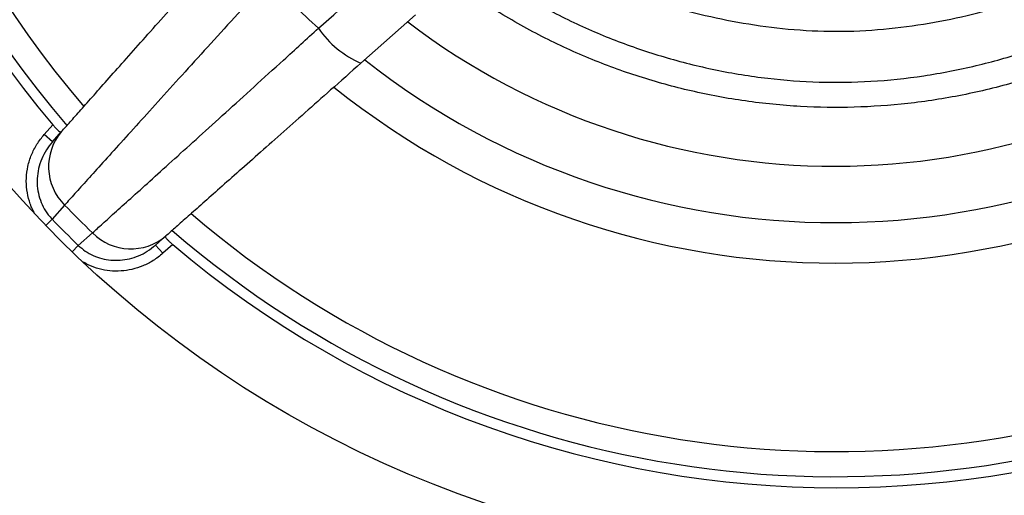
# Model space of a CAD drawing. Units: millimetres. Extents: x 69 to 1126, y 56 to 792.
# Drawn here: x 254 to 299, y 601 to 622 of the extents above; entities that cross this region are included whole.
import ezdxf

# ---------------------------------------------------------------- set-up
doc = ezdxf.new("R2010")
doc.units = ezdxf.units.MM
doc.header["$PDSIZE"] = -1
doc.layers.add('10', color=1, linetype='Continuous')
doc.styles.add('SLDTEXTSTYLE3', font='TXT', dxfattribs={"width": 0.7})
doc.dimstyles.new('SLDDIMSTYLE0', dxfattribs={"dimtxt": 12.733073, "dimasz": 12.733073, "dimexe": 0, "dimexo": 0.0625, "dimgap": 3.183268, "dimtad": 1, "dimdec": 1, "dimrnd": 1e-09, "dimzin": 12, "dimdsep": 46, "dimtxsty": 'SLDTEXTSTYLE3', "dimsah": 1, "dimcen": 0, "dimadec": 0, "dimazin": 3, "dimtfac": 1, "dimtdec": 1, "dimtofl": 0, "dimtmove": 0, "dimatfit": 3, "dimfxl": 1, "dimfrac": 2, "dimtolj": 1, "dimtzin": 12, "dimarcsym": 0})

# ---------------------------------------------------------------- blocks, each defined once
blk = doc.blocks.new('_D')
at = {"layer": '10', "color": 0, "lineweight": -2, "transparency": 16777216}
blk.add_line((461.077, 526.888), (366.753, 593.82), dxfattribs=at)
at = {"layer": '10', "color": 0, "transparency": 16777216}
blk.add_solid([(367.982, 595.551), (365.525, 592.089), (356.369, 601.189)], dxfattribs=at)
at = {"layer": 'Defpoints', "color": 0, "transparency": 16777216}
for p in [(225.727, 693.892), (356.369, 601.189)]:
    blk.add_point(p, dxfattribs=at)
at = {"layer": '10', "color": 0, "transparency": 16777216, "insert": (424.634, 564.458), "char_height": 12.73307, "attachment_point": 5, "rotation": 324.6405, "style": 'SLDTEXTSTYLE3'}
blk.add_mtext('\\A1;∅160.2 [∅6.31]', dxfattribs=at)

msp = doc.modelspace()

# ---------------------------------------------------------------- linework, layer by layer
at = {"color": 7, "linetype": 'Continuous', "lineweight": 25}
for p, q in [((271.989, 622.474), (269.515, 620.28)), ((255.173, 617.046), (255.565, 617.488)), ((255.547, 616.714), (255.959, 617.18)), ((255.547, 616.714), (255.173, 617.046)), ((256.099, 613.852), (255.533, 613.209)), ((255.533, 613.209), (255.243, 612.928)), ((256.717, 612.025), (257.36, 612.591)), ((260.687, 612.452), (260.222, 612.039)), ((256.717, 612.025), (256.436, 611.735)), ((260.554, 611.665), (260.222, 612.039)), ((260.996, 612.057), (260.554, 611.665))]:
    msp.add_line(p, q, dxfattribs=at)
for radius in [80.096, 78.296, 49.8]:
    msp.add_circle((291.048, 647.541), radius, dxfattribs=at)
for centre, radius, start, end in [((291.048, 647.541), 46.5, 139.7374, 220.2626), ((290.985, 647.478), 45.94, 139.1021, 220.7941), ((290.985, 647.478), 44.8, 139.2911, 220.6013), ((291.048, 647.541), 34.775, 222.4093, 227.5907), ((290.985, 647.478), 31.867, 232.6208, 307.5323), ((271.277, 624.371), 4.454, 214.2437, 246.7005), ((290.985, 647.478), 34.424, 231.7864, 308.3588), ((290.985, 647.478), 36.259, 231.2648, 308.8712), ((257.817, 615.591), 2.445, 139.4668, 225.3278), ((291.048, 647.541), 48.543, 223.9473, 226.0527), ((291.048, 647.541), 49.397, 224.029, 225.971), ((290.985, 647.478), 44.8, 229.3988, 292.6163), ((290.985, 647.478), 45.94, 229.2061, 292.6163), ((259.099, 614.31), 2.445, 224.6722, 310.5332), ((291.048, 647.541), 46.5, 229.7374, 310.2626)]:
    msp.add_arc(centre, radius, start, end, dxfattribs=at)
for points, knots in [([(272.796, 629.288), (273.409, 628.71), (274.636, 627.552), (276.675, 626.061), (278.828, 624.772), (280.933, 623.779), (282.953, 623.031), (284.868, 622.48), (286.844, 622.073), (288.898, 621.799), (291.026, 621.689), (293.16, 621.794), (295.226, 622.068), (297.207, 622.475), (299.125, 623.025), (301.149, 623.773), (303.26, 624.767), (305.414, 626.056), (307.456, 627.547), (308.685, 628.708), (309.3, 629.288)], [0, 0, 0, 0, 0.062304, 0.124835, 0.186566, 0.247833, 0.296874, 0.345939, 0.395308, 0.446241, 0.499301, 0.552841, 0.604108, 0.653575, 0.702543, 0.751787, 0.81326, 0.874986, 0.937411, 1, 1, 1, 1]), ([(271.217, 627.709), (271.78, 627.173), (272.905, 626.1), (274.772, 624.66), (276.763, 623.36), (278.86, 622.233), (281.022, 621.292), (283.255, 620.528), (285.564, 619.948), (287.916, 619.566), (290.27, 619.393), (292.634, 619.427), (295.01, 619.676), (297.353, 620.131), (299.623, 620.773), (301.829, 621.595), (303.979, 622.606), (305.811, 623.662), (307.328, 624.683), (308.564, 625.619), (309.757, 626.621), (310.505, 627.346), (310.88, 627.709)], [0, 0, 0, 0, 0.05288, 0.10576, 0.16015, 0.214541, 0.267502, 0.320463, 0.374923, 0.42938, 0.482363, 0.535345, 0.590022, 0.644704, 0.697554, 0.750405, 0.804728, 0.859051, 0.894075, 0.929098, 0.964549, 1, 1, 1, 1]), ([(255.959, 617.18), (256.082, 617.318), (256.317, 617.583), (256.824, 618.154), (257.412, 618.818), (258.102, 619.595), (258.885, 620.479), (259.749, 621.453), (260.683, 622.506), (261.677, 623.627), (262.714, 624.796), (263.43, 625.604), (263.788, 626.007)], [0, 0, 0, 0, 0.108326, 0.20707, 0.306132, 0.404877, 0.503967, 0.603376, 0.702467, 0.801538, 0.900926, 1, 1, 1, 1]), ([(267.595, 621.864), (268.829, 622.955), (270.077, 624.06), (271.325, 625.163), (271.34, 625.176)], [0, 0, 0, 0, 0.988245, 1, 1, 1, 1]), ([(265.372, 624.087), (264.947, 623.621), (264.095, 622.687), (262.865, 621.334), (261.687, 620.036), (260.581, 618.815), (259.558, 617.684), (258.631, 616.659), (257.815, 615.756), (257.12, 614.985), (256.521, 614.321), (256.244, 614.013), (256.099, 613.852)], [0, 0, 0, 0, 0.099023, 0.19836, 0.297381, 0.396473, 0.495882, 0.594973, 0.693751, 0.792846, 0.891623, 1, 1, 1, 1]), ([(306.915, 622.952), (306.398, 622.631), (305.361, 621.988), (303.554, 621.056), (301.502, 620.171), (299.17, 619.39), (296.758, 618.802), (294.305, 618.422), (291.852, 618.253), (289.393, 618.287), (286.923, 618.532), (284.483, 618.986), (282.114, 619.639), (279.808, 620.483), (277.561, 621.531), (276.035, 622.405), (275.257, 622.903), (275.181, 622.952)], [0, 0, 0, 0, 0.054469, 0.109152, 0.181696, 0.25424, 0.328892, 0.403543, 0.476082, 0.54862, 0.623273, 0.697925, 0.770376, 0.842826, 0.917375, 0.991925, 1, 1, 1, 1]), ([(257.36, 612.591), (257.505, 612.722), (257.796, 612.984), (258.421, 613.548), (259.173, 614.226), (260.062, 615.028), (261.067, 615.937), (262.178, 616.941), (263.383, 618.033), (264.664, 619.195), (265.814, 620.241), (266.796, 621.135), (267.329, 621.621), (267.595, 621.864)], [0, 0, 0, 0, 0.098432, 0.197179, 0.295612, 0.394009, 0.49272, 0.591118, 0.689664, 0.788521, 0.887068, 0.943534, 1, 1, 1, 1]), ([(269.515, 620.28), (269.055, 619.872), (268.194, 619.109), (266.981, 618.033), (265.875, 617.052), (264.836, 616.13), (263.878, 615.281), (263.013, 614.514), (262.248, 613.835), (261.6, 613.261), (261.063, 612.784), (260.812, 612.562), (260.687, 612.452)], [0, 0, 0, 0, 0.112961, 0.211543, 0.310435, 0.409014, 0.507404, 0.606105, 0.704493, 0.802891, 0.901603, 1, 1, 1, 1]), ([(255.565, 617.488), (255.601, 617.446), (255.675, 617.361), (255.78, 617.256), (255.867, 617.184), (255.923, 617.153), (255.938, 617.16), (255.944, 617.163)], [0, 0, 0, 0, 0.212539, 0.425196, 0.635217, 0.84383, 1, 1, 1, 1]), ([(254.726, 613.508), (254.718, 613.521), (254.616, 613.678), (254.494, 614.025), (254.372, 614.538), (254.352, 615.074), (254.422, 615.613), (254.585, 616.13), (254.831, 616.62), (255.058, 616.903), (255.173, 617.046)], [0, 0, 0, 0, 0.011476, 0.148365, 0.286312, 0.428634, 0.569392, 0.714435, 0.855192, 1, 1, 1, 1]), ([(255.547, 616.714), (255.451, 616.595), (255.259, 616.356), (255.05, 615.946), (254.91, 615.509), (254.845, 615.057), (254.861, 614.606), (254.952, 614.173), (255.117, 613.771), (255.316, 613.449), (255.472, 613.276), (255.533, 613.209)], [0, 0, 0, 0, 0.119119, 0.238228, 0.35706, 0.475863, 0.591776, 0.707655, 0.818611, 0.929544, 1, 1, 1, 1]), ([(260.671, 612.437), (260.668, 612.427), (260.661, 612.407), (260.709, 612.337), (260.791, 612.244), (260.893, 612.146), (260.965, 612.084), (260.996, 612.057)], [0, 0, 0, 0, 0.212843, 0.425833, 0.635668, 0.84433, 1, 1, 1, 1]), ([(256.717, 612.025), (256.82, 611.935), (257.028, 611.754), (257.392, 611.555), (257.782, 611.418), (258.194, 611.346), (258.616, 611.343), (259.041, 611.408), (259.455, 611.545), (259.861, 611.749), (260.099, 611.94), (260.222, 612.039)], [0, 0, 0, 0, 0.106896, 0.213805, 0.32102, 0.428258, 0.538157, 0.648081, 0.762621, 0.877177, 1, 1, 1, 1]), ([(260.554, 611.665), (260.408, 611.548), (260.128, 611.324), (259.648, 611.083), (259.158, 610.925), (258.65, 610.849), (258.15, 610.856), (257.659, 610.947), (257.254, 611.082), (257.029, 611.216), (256.948, 611.264)], [0, 0, 0, 0, 0.14404, 0.276818, 0.413181, 0.541154, 0.672536, 0.79797, 0.926869, 1, 1, 1, 1])]:
    msp.add_open_spline(points, degree=3, knots=knots, dxfattribs=at)

# ---------------------------------------------------------------- dimensions: what is measured, and where the dimension line sits
at = {"layer": '10'}
dim = msp.add_diameter_dim_2p(p1=(225.727, 693.892), p2=(356.369, 601.189), dimstyle='SLDDIMSTYLE0', dxfattribs=at)
dim.commit()
dim.dimension.update_dxf_attribs({"geometry": '_D', "text_midpoint": (419.108, 556.67)})

doc.saveas('drawing.dxf')
